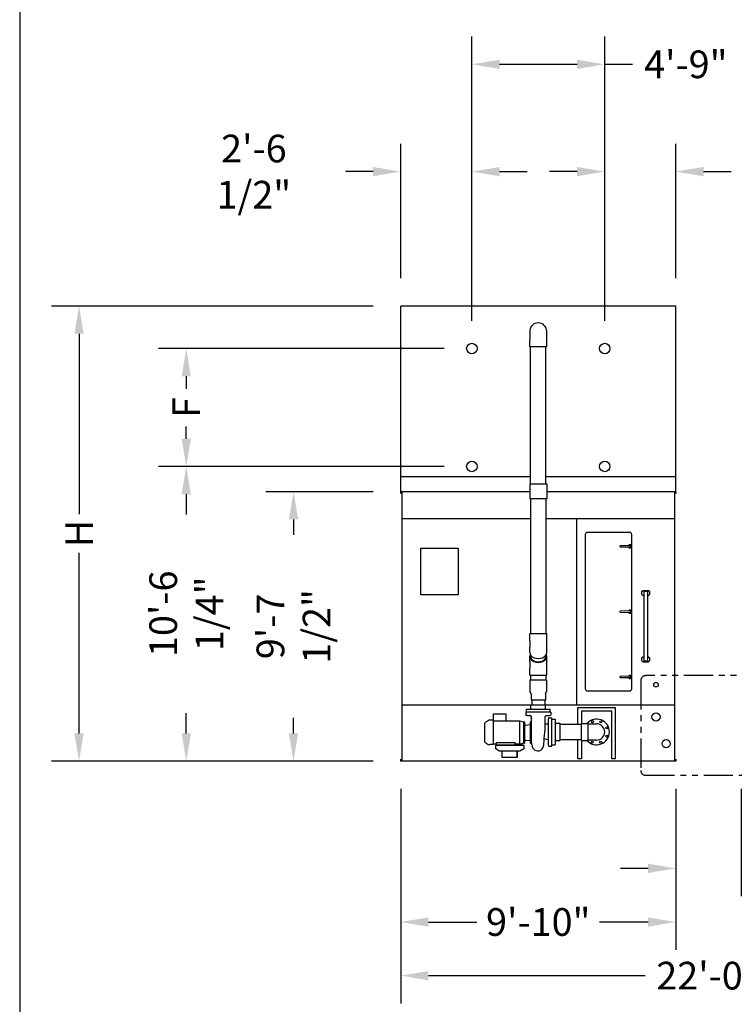
# Model space of a CAD drawing. Units: inches. Extents: x 3872 to 5539, y 83 to 1333.
# Drawn here: x 3872 to 4178, y 607 to 1029 of the extents above; entities that cross this region are included whole.
import ezdxf

# ---------------------------------------------------------------- set-up
doc = ezdxf.new("R2010")
doc.units = ezdxf.units.IN
doc.header["$MEASUREMENT"] = 0
doc.linetypes.add('PHANTOM2', pattern=[1.25, 0.625, -0.125, 0.125, -0.125, 0.125, -0.125])
for name, color, linetype in [('BASE-UNIT', 6, 'Continuous'), ('COIL-14R0D', 7, 'Continuous'), ('STD-DETAIL-BASIN-CONN', 6, 'Continuous'), ('STD-DRAIN', 7, 'Continuous'), ('STD-MKUP', 7, 'Continuous'), ('STD-OVERFLOW-EC', 7, 'Continuous'), ('STD-PAN-DOOR', 7, 'Continuous'), ('STD-PUMP-PIPING-14R0D', 7, 'Continuous'), ('STD-TBOX-EC', 7, 'Continuous')]:
    doc.layers.add(name, color=color, linetype=linetype)
doc.styles.add('SUBMITTAL', font='simplex.shx', dxfattribs={"width": 0.75})
doc.dimstyles.new('SUBMITTAL', dxfattribs={"dimtxt": 0.09375, "dimasz": 0.09375, "dimexe": 0.03125, "dimexo": 0.0625, "dimgap": 0.0625, "dimtad": 0, "dimdec": 4, "dimzin": 4, "dimdsep": 46, "dimlunit": 4, "dimtxsty": 'SUBMITTAL', "dimcen": 0.09375, "dimclre": 6, "dimadec": 0, "dimazin": 0, "dimtfac": 1, "dimtdec": 0, "dimtofl": 0, "dimtmove": 0, "dimatfit": 3, "dimfxl": 1, "dimfrac": 2, "dimtolj": 1, "dimtzin": 4, "dimarcsym": 0})

# ---------------------------------------------------------------- blocks, each defined once
blk = doc.blocks.new('BORDER')
blk.add_line((0, 1), (0, 0))
blk = doc.blocks.new('*D17')
at = {"layer": 'BASE-UNIT', "color": 6, "lineweight": -2, "transparency": 16777216}
for p, q in [((4035.33, 698.94), (4035.33, 629.94)), ((4153.33, 698.94), (4153.33, 629.94))]:
    blk.add_line(p, q, dxfattribs=at)
at = {"layer": 'BASE-UNIT', "color": 0, "lineweight": -2, "transparency": 16777216}
for p, q in [((4047.21, 641.82), (4068.02, 641.82)), ((4141.45, 641.82), (4120.63, 641.82))]:
    blk.add_line(p, q, dxfattribs=at)
at = {"layer": 'BASE-UNIT', "color": 0, "transparency": 16777216}
for points in [[(4047.21, 643.8), (4047.21, 639.84), (4035.33, 641.82)], [(4141.45, 643.8), (4141.45, 639.84), (4153.33, 641.82)]]:
    blk.add_solid(points, dxfattribs=at)
at = {"layer": 'BASE-UNIT', "color": 0, "transparency": 16777216, "insert": (4094.33, 641.82), "char_height": 11.879, "attachment_point": 5, "style": 'SUBMITTAL'}
blk.add_mtext('\\A1;9\'-10"', dxfattribs=at)
blk = doc.blocks.new('*D18')
at = {"layer": 'BASE-UNIT', "color": 6, "lineweight": -2, "transparency": 16777216}
for p, q in [((4023.45, 826.32), (3977.45, 826.32)), ((4023.45, 710.82), (3977.45, 710.82))]:
    blk.add_line(p, q, dxfattribs=at)
at = {"layer": 'BASE-UNIT', "color": 0, "lineweight": -2, "transparency": 16777216}
for p, q in [((3989.33, 814.44), (3989.33, 807.81)), ((3989.33, 722.7), (3989.33, 729.33))]:
    blk.add_line(p, q, dxfattribs=at)
at = {"layer": 'BASE-UNIT', "color": 0, "transparency": 16777216}
for points in [[(3987.35, 814.44), (3991.31, 814.44), (3989.33, 826.32)], [(3987.35, 722.7), (3991.31, 722.7), (3989.33, 710.82)]]:
    blk.add_solid(points, dxfattribs=at)
at = {"layer": 'BASE-UNIT', "color": 0, "transparency": 16777216, "insert": (3989.33, 768.57), "char_height": 11.879, "attachment_point": 5, "rotation": 90, "style": 'SUBMITTAL'}
blk.add_mtext('\\A1;9\'-7 1/2"', dxfattribs=at)
blk = doc.blocks.new('*D22')
at = {"layer": 'COIL-14R0D', "color": 6, "lineweight": -2, "transparency": 16777216}
for p, q in [((4053.95, 887.69), (3931.45, 887.69)), ((4053.95, 837.13), (3931.45, 837.13))]:
    blk.add_line(p, q, dxfattribs=at)
at = {"layer": 'COIL-14R0D', "color": 0, "lineweight": -2, "transparency": 16777216}
for p, q in [((3943.33, 875.82), (3943.33, 870.47)), ((3943.33, 849.01), (3943.33, 854.35))]:
    blk.add_line(p, q, dxfattribs=at)
at = {"layer": 'COIL-14R0D', "color": 0, "transparency": 16777216}
for points in [[(3941.35, 875.82), (3945.31, 875.82), (3943.33, 887.69)], [(3941.35, 849.01), (3945.31, 849.01), (3943.33, 837.13)]]:
    blk.add_solid(points, dxfattribs=at)
at = {"layer": 'COIL-14R0D', "color": 0, "transparency": 16777216, "insert": (3943.33, 862.41), "char_height": 11.879, "attachment_point": 5, "rotation": 90, "style": 'SUBMITTAL'}
blk.add_mtext('\\A1;F', dxfattribs=at)
blk = doc.blocks.new('*D23')
at = {"layer": 'COIL-14R0D', "color": 6, "lineweight": -2, "transparency": 16777216}
for p, q in [((4053.95, 837.13), (3931.45, 837.13)), ((4023.45, 710.82), (3931.45, 710.82))]:
    blk.add_line(p, q, dxfattribs=at)
at = {"layer": 'COIL-14R0D', "color": 0, "lineweight": -2, "transparency": 16777216}
for p, q in [((3943.33, 825.25), (3943.33, 816.61)), ((3943.33, 722.7), (3943.33, 731.34))]:
    blk.add_line(p, q, dxfattribs=at)
at = {"layer": 'COIL-14R0D', "color": 0, "transparency": 16777216}
for points in [[(3941.35, 825.25), (3945.31, 825.25), (3943.33, 837.13)], [(3941.35, 722.7), (3945.31, 722.7), (3943.33, 710.82)]]:
    blk.add_solid(points, dxfattribs=at)
at = {"layer": 'COIL-14R0D', "color": 0, "transparency": 16777216, "insert": (3943.33, 773.98), "char_height": 11.879, "attachment_point": 5, "rotation": 90, "style": 'SUBMITTAL'}
blk.add_mtext('\\A1;10\'-6 1/4"', dxfattribs=at)
blk = doc.blocks.new('*D24')
at = {"layer": 'COIL-14R0D', "color": 6, "lineweight": -2, "transparency": 16777216}
for p, q in [((4023.45, 905.94), (3885.45, 905.94)), ((4023.45, 710.82), (3885.45, 710.82))]:
    blk.add_line(p, q, dxfattribs=at)
at = {"layer": 'COIL-14R0D', "color": 0, "lineweight": -2, "transparency": 16777216}
for p, q in [((3897.33, 894.07), (3897.33, 816.65)), ((3897.33, 722.7), (3897.33, 800.11))]:
    blk.add_line(p, q, dxfattribs=at)
at = {"layer": 'COIL-14R0D', "color": 0, "transparency": 16777216}
for points in [[(3895.35, 894.07), (3899.31, 894.07), (3897.33, 905.94)], [(3895.35, 722.7), (3899.31, 722.7), (3897.33, 710.82)]]:
    blk.add_solid(points, dxfattribs=at)
at = {"layer": 'COIL-14R0D', "color": 0, "transparency": 16777216, "insert": (3897.33, 808.38), "char_height": 11.879, "attachment_point": 5, "rotation": 90, "style": 'SUBMITTAL'}
blk.add_mtext('\\A1;H', dxfattribs=at)
blk = doc.blocks.new('*D19')
at = {"layer": 'COIL-14R0D', "color": 6, "lineweight": -2, "transparency": 16777216}
for p, q in [((4065.83, 899.57), (4065.83, 1021.45)), ((4122.83, 899.57), (4122.83, 1021.45))]:
    blk.add_line(p, q, dxfattribs=at)
at = {"layer": 'COIL-14R0D', "color": 0, "lineweight": -2, "transparency": 16777216}
for p, q in [((4077.71, 1009.57), (4110.95, 1009.57)), ((4122.83, 1009.57), (4134.71, 1009.57))]:
    blk.add_line(p, q, dxfattribs=at)
at = {"layer": 'COIL-14R0D', "color": 0, "transparency": 16777216}
for points in [[(4077.71, 1011.55), (4077.71, 1007.59), (4065.83, 1009.57)], [(4110.95, 1011.55), (4110.95, 1007.59), (4122.83, 1009.57)]]:
    blk.add_solid(points, dxfattribs=at)
at = {"layer": 'COIL-14R0D', "color": 0, "transparency": 16777216, "insert": (4157.62, 1009.57), "char_height": 11.879, "attachment_point": 5, "style": 'SUBMITTAL'}
blk.add_mtext('\\A1;4\'-9"', dxfattribs=at)
blk = doc.blocks.new('*D20')
at = {"layer": 'COIL-14R0D', "color": 6, "lineweight": -2, "transparency": 16777216}
for p, q in [((4035.33, 917.82), (4035.33, 975.45)), ((4065.83, 899.57), (4065.83, 975.45))]:
    blk.add_line(p, q, dxfattribs=at)
at = {"layer": 'COIL-14R0D', "color": 0, "lineweight": -2, "transparency": 16777216}
for p, q in [((4023.45, 963.57), (4011.57, 963.57)), ((4077.71, 963.57), (4089.59, 963.57))]:
    blk.add_line(p, q, dxfattribs=at)
at = {"layer": 'COIL-14R0D', "color": 0, "transparency": 16777216}
for points in [[(4023.45, 965.55), (4023.45, 961.59), (4035.33, 963.57)], [(4077.71, 965.55), (4077.71, 961.59), (4065.83, 963.57)]]:
    blk.add_solid(points, dxfattribs=at)
at = {"layer": 'COIL-14R0D', "color": 0, "transparency": 16777216, "insert": (3972.33, 963.57), "char_height": 11.879, "attachment_point": 5, "style": 'SUBMITTAL'}
blk.add_mtext('\\A1;2\'-6 1/2"', dxfattribs=at)
blk = doc.blocks.new('*D21')
at = {"layer": 'COIL-14R0D', "color": 6, "lineweight": -2, "transparency": 16777216}
for p, q in [((4122.83, 899.57), (4122.83, 975.45)), ((4153.33, 917.82), (4153.33, 975.45))]:
    blk.add_line(p, q, dxfattribs=at)
at = {"layer": 'COIL-14R0D', "color": 0, "lineweight": -2, "transparency": 16777216}
for p, q in [((4110.95, 963.57), (4099.07, 963.57)), ((4165.21, 963.57), (4177.09, 963.57))]:
    blk.add_line(p, q, dxfattribs=at)
at = {"layer": 'COIL-14R0D', "color": 0, "transparency": 16777216}
for points in [[(4110.95, 965.55), (4110.95, 961.59), (4122.83, 963.57)], [(4165.21, 965.55), (4165.21, 961.59), (4153.33, 963.57)]]:
    blk.add_solid(points, dxfattribs=at)
at = {"layer": 'COIL-14R0D', "color": 0, "transparency": 16777216, "insert": (4216.33, 963.57), "char_height": 11.879, "attachment_point": 5, "style": 'SUBMITTAL'}
blk.add_mtext('\\A1;2\'-6 1/2"', dxfattribs=at)
blk = doc.blocks.new('*D27')
at = {"layer": 'BASE-UNIT', "color": 6, "lineweight": -2, "transparency": 16777216}
for p, q in [((4153.33, 698.94), (4153.33, 652.94)), ((4181.33, 698.94), (4181.33, 652.94))]:
    blk.add_line(p, q, dxfattribs=at)
at = {"layer": 'BASE-UNIT', "color": 0, "lineweight": -2, "transparency": 16777216}
for p, q in [((4141.45, 664.82), (4129.57, 664.82)), ((4193.21, 664.82), (4205.09, 664.82))]:
    blk.add_line(p, q, dxfattribs=at)
at = {"layer": 'BASE-UNIT', "color": 0, "transparency": 16777216}
for points in [[(4141.45, 666.8), (4141.45, 662.84), (4153.33, 664.82)], [(4193.21, 666.8), (4193.21, 662.84), (4181.33, 664.82)]]:
    blk.add_solid(points, dxfattribs=at)
at = {"layer": 'BASE-UNIT', "color": 0, "transparency": 16777216, "insert": (4227.99, 664.82), "char_height": 11.879, "attachment_point": 5, "style": 'SUBMITTAL'}
blk.add_mtext('\\A1;2\'-4"', dxfattribs=at)
blk = doc.blocks.new('*D28')
at = {"layer": 'BASE-UNIT', "color": 6, "lineweight": -2, "transparency": 16777216}
for p, q in [((4035.33, 698.94), (4035.33, 606.94)), ((4299.33, 698.94), (4299.33, 606.94))]:
    blk.add_line(p, q, dxfattribs=at)
at = {"layer": 'BASE-UNIT', "color": 0, "lineweight": -2, "transparency": 16777216}
for p, q in [((4047.21, 618.82), (4140.18, 618.82)), ((4287.45, 618.82), (4194.48, 618.82))]:
    blk.add_line(p, q, dxfattribs=at)
at = {"layer": 'BASE-UNIT', "color": 0, "transparency": 16777216}
for points in [[(4047.21, 620.8), (4047.21, 616.84), (4035.33, 618.82)], [(4287.45, 620.8), (4287.45, 616.84), (4299.33, 618.82)]]:
    blk.add_solid(points, dxfattribs=at)
at = {"layer": 'BASE-UNIT', "color": 0, "transparency": 16777216, "insert": (4167.33, 618.82), "char_height": 11.879, "attachment_point": 5, "style": 'SUBMITTAL'}
blk.add_mtext('\\A1;22\'-0"', dxfattribs=at)

msp = doc.modelspace()

# ---------------------------------------------------------------- linework, layer by layer
at = {"layer": 'BASE-UNIT'}
for p, q in [((4035.3271, 825.5696), (4035.3271, 826.3196)), ((4153.3271, 826.3196), (4035.3271, 826.3196)), ((4035.9521, 710.8196), (4035.9521, 826.3196)), ((4152.7021, 826.3196), (4152.7021, 710.8196)), ((4153.3271, 826.3196), (4153.3271, 825.5696)), ((4152.7021, 814.7571), (4035.9521, 814.7571)), ((4110.6709, 814.7571), (4110.6709, 734.8196)), ((4152.7021, 734.8196), (4035.9521, 734.8196)), ((4035.3271, 710.8196), (4035.3271, 711.5696)), ((4153.3271, 710.8196), (4035.3271, 710.8196)), ((4153.3271, 711.5696), (4153.3271, 710.8196))]:
    msp.add_line(p, q, dxfattribs=at)
at = {"layer": 'COIL-14R0D'}
for p, q in [((4153.3271, 905.9446), (4035.3271, 905.9446)), ((4035.3271, 826.3196), (4035.3271, 905.9446)), ((4153.3271, 826.3196), (4153.3271, 905.9446)), ((4153.3271, 832.7571), (4035.3271, 832.7571))]:
    msp.add_line(p, q, dxfattribs=at)
for centre in [(4065.8271, 887.6946), (4122.8271, 887.6946), (4065.8271, 837.1321), (4122.8271, 837.1321)]:
    msp.add_circle(centre, 2.25, dxfattribs=at)
at = {"layer": 'STD-DETAIL-BASIN-CONN', "linetype": 'PHANTOM2', "ltscale": 20}
msp.add_lwpolyline([(4194.3323, 747.4471), (4140.322, 747.4471, 0.41421356), (4138.322, 745.4471), (4138.322, 706.7457, 0.41421356), (4140.322, 704.7457), (4194.3323, 704.7457, 0.41421356), (4196.3323, 706.7457), (4196.3323, 745.4471, 0.41421356)], format="xyb", close=True, dxfattribs=at)
at = {"layer": 'STD-DRAIN'}
msp.add_circle((4149.2021, 718.2571), 1.75, dxfattribs=at)
at = {"layer": 'STD-MKUP'}
msp.add_circle((4144.8271, 743.5696), 1, dxfattribs=at)
at = {"layer": 'STD-OVERFLOW-EC'}
msp.add_circle((4144.8271, 729.6946), 1.75, dxfattribs=at)
at = {"layer": 'STD-PAN-DOOR'}
for p, q in [((4114.4521, 807.8821), (4114.4521, 741.8821)), ((4133.4521, 808.8821), (4115.4521, 808.8821)), ((4134.4521, 741.8821), (4134.4521, 807.8821)), ((4129.5148, 802.6449), (4129.5145, 803.1147)), ((4129.5923, 803.1947), (4133.55, 803.3188)), ((4133.5774, 802.4446), (4129.5927, 802.5649)), ((4139.1396, 783.8821), (4138.6396, 783.3821)), ((4138.6396, 783.3821), (4138.6396, 782.3821)), ((4138.6396, 782.3821), (4139.1396, 781.8821)), ((4141.6396, 783.8821), (4139.1396, 783.8821)), ((4139.1396, 781.8821), (4139.6396, 781.8821)), ((4139.7646, 783.6321), (4139.6396, 783.6321)), ((4139.6396, 783.6321), (4139.6396, 753.6321)), ((4139.7646, 783.6321), (4141.0146, 783.6321)), ((4141.1396, 783.6321), (4141.0146, 783.6321)), ((4141.1396, 783.6321), (4141.1396, 753.6321)), ((4141.1396, 781.8821), (4141.6396, 781.8821)), ((4142.1396, 783.3821), (4141.6396, 783.8821)), ((4141.6396, 781.8821), (4142.1396, 782.3821)), ((4142.1396, 782.3821), (4142.1396, 783.3821)), ((4129.5148, 774.6449), (4129.5145, 775.1147)), ((4129.5923, 775.1947), (4133.55, 775.3188)), ((4133.5774, 774.4446), (4129.5927, 774.5649)), ((4139.1396, 755.3821), (4138.6396, 754.8821)), ((4138.6396, 754.8821), (4138.6396, 753.8821)), ((4138.6396, 753.8821), (4139.1396, 753.3821)), ((4139.6396, 755.3821), (4139.1396, 755.3821)), ((4139.1396, 753.3821), (4141.6396, 753.3821)), ((4139.6396, 753.6321), (4139.7646, 753.6321)), ((4141.0146, 753.6321), (4139.7646, 753.6321)), ((4141.0146, 753.6321), (4141.1396, 753.6321)), ((4141.6396, 755.3821), (4141.1396, 755.3821)), ((4142.1396, 754.8821), (4141.6396, 755.3821)), ((4141.6396, 753.3821), (4142.1396, 753.8821)), ((4142.1396, 753.8821), (4142.1396, 754.8821)), ((4129.5923, 747.1947), (4133.55, 747.3188)), ((4129.5148, 746.6449), (4129.5145, 747.1147)), ((4133.5774, 746.4446), (4129.5927, 746.5649)), ((4115.4521, 740.8821), (4133.4521, 740.8821))]:
    msp.add_line(p, q, dxfattribs=at)
for centre, radius, start, end in [((4115.4521, 807.8821), 1, 90, 180), ((4133.4521, 807.8821), 1, 0, 90), ((4129.5945, 803.1148), 0.08, 91.795344, 180.032953), ((4129.5948, 802.6449), 0.08, 180.032953, 268.270562), ((4133.5771, 802.8821), 0.6875, 217.769401, 142.296501), ((4133.5771, 802.8821), 0.4375, 270.032953, 93.557735), ((4133.5771, 802.8821), 0.4375, 266.508171, 270.032953), ((4129.5945, 775.1148), 0.08, 91.795344, 180.032953), ((4129.5948, 774.6449), 0.08, 180.032953, 268.270562), ((4133.5771, 774.8821), 0.6875, 217.769401, 142.296501), ((4133.5771, 774.8821), 0.4375, 270.032953, 93.557735), ((4133.5771, 774.8821), 0.4375, 266.508171, 270.032953), ((4133.5771, 746.8821), 0.6875, 217.769401, 142.296501), ((4133.5771, 746.8821), 0.4375, 270.032953, 93.557735), ((4129.5945, 747.1148), 0.08, 91.795344, 180.032953), ((4129.5948, 746.6449), 0.08, 180.032953, 268.270562), ((4133.5771, 746.8821), 0.4375, 266.508171, 270.032953), ((4115.4521, 741.8821), 1, 180, 270), ((4133.4521, 741.8821), 1, 270, 0)]:
    msp.add_arc(centre, radius, start, end, dxfattribs=at)
at = {"layer": 'STD-PAN-DOOR', "extrusion": (0, 0, -1)}
for centre, major_axis, start_param, end_param in [((4129.5927, 802.5649), (-0.01, 0.0003), 1.32196788, 1.3557336), ((4129.5923, 803.1947), (-0.01, -0.00031), 1.74191083, 1.77492929), ((4129.5927, 774.5649), (-0.01, 0.0003), 1.32196788, 1.3557336), ((4129.5923, 775.1947), (-0.01, -0.00031), 1.74191083, 1.77492929), ((4129.5927, 746.5649), (-0.01, 0.0003), 1.32196788, 1.3557336), ((4129.5923, 747.1947), (-0.01, -0.00031), 1.74191083, 1.77492929)]:
    msp.add_ellipse(centre, major_axis=major_axis, ratio=0.00001, start_param=start_param, end_param=end_param, dxfattribs=at)
at = {"layer": 'STD-PUMP-PIPING-14R0D'}
for p, q in [((4090.7021, 895.0884), (4090.7021, 891.5884)), ((4097.9521, 891.5884), (4097.9521, 895.0884)), ((4090.6865, 762.4466), (4090.6865, 765.4779)), ((4097.9678, 762.4466), (4097.9678, 765.4779)), ((4090.6865, 762.4466), (4090.6865, 759.5125)), ((4097.9678, 759.5125), (4097.9678, 762.4466)), ((4090.6865, 757.3691), (4090.6865, 759.5125)), ((4090.6865, 753.5905), (4090.6865, 755.7339)), ((4091.0146, 756.3011), (4091.0146, 755.7339)), ((4097.6396, 756.3011), (4097.6396, 755.7339)), ((4097.9678, 757.3691), (4097.9678, 759.5125)), ((4097.9678, 753.5905), (4097.9678, 755.7339)), ((4090.6865, 753.5905), (4090.6865, 750.6564)), ((4097.9678, 750.6564), (4097.9678, 753.5905)), ((4090.6865, 747.6252), (4090.6865, 750.6564)), ((4090.6865, 747.6252), (4097.9678, 747.6252)), ((4091.0146, 747.6252), (4091.0146, 745.4466)), ((4097.6396, 747.6252), (4097.6396, 745.5923)), ((4097.9678, 747.6252), (4097.9678, 750.6564)), ((4097.8896, 745.4466), (4090.7646, 745.4466)), ((4090.7646, 745.4466), (4090.7646, 740.6168)), ((4097.8896, 745.4466), (4097.8896, 740.6168)), ((4091.2959, 739.6966), (4090.7646, 740.6168)), ((4091.2959, 739.6966), (4091.2959, 736.9466)), ((4097.3584, 739.6966), (4097.8896, 740.6168)), ((4097.3584, 739.6966), (4097.3584, 736.9466)), ((4091.2021, 734.9466), (4097.4521, 734.9466)), ((4091.2021, 733.0716), (4091.2021, 734.9466)), ((4097.3584, 736.9466), (4091.2959, 736.9466)), ((4091.5459, 736.9466), (4091.5459, 734.9466)), ((4097.1084, 736.9466), (4097.1084, 734.9466)), ((4097.4521, 733.0716), (4097.4521, 734.9466)), ((4080.5373, 731.0027), (4075.0019, 731.0027)), ((4075.0019, 731.0027), (4075.0019, 727.925)), ((4080.5373, 727.925), (4080.5373, 731.0027)), ((4099.7021, 731.8216), (4088.9521, 731.8216)), ((4088.9521, 731.8216), (4088.9521, 730.6509)), ((4089.6396, 730.3932), (4089.1978, 730.401)), ((4089.2646, 733.0716), (4099.3896, 733.0716)), ((4089.2646, 731.9466), (4089.2646, 733.0716)), ((4089.2646, 731.9466), (4099.3896, 731.9466)), ((4089.3271, 731.9466), (4089.3271, 731.8216)), ((4090.8279, 730.3725), (4090.5146, 730.378)), ((4097.8827, 730.3735), (4098.1396, 730.378)), ((4099.0146, 730.3932), (4099.4565, 730.401)), ((4099.3271, 731.9466), (4099.3271, 731.8216)), ((4099.3896, 731.9466), (4099.3896, 733.0716)), ((4099.7021, 731.8216), (4099.7021, 730.6509)), ((4071.3405, 719.0108), (4071.3405, 727.0484)), ((4071.4555, 727.1665), (4071.4954, 727.1675)), ((4073.5743, 728.4745), (4075.0019, 728.4745)), ((4075.0019, 727.925), (4075.0019, 717.9115)), ((4086.4428, 727.925), (4075.0019, 727.925)), ((4086.4428, 718.1342), (4086.4428, 727.925)), ((4088.1254, 727.5296), (4086.4428, 727.925)), ((4088.1254, 718.5296), (4088.1254, 727.5296)), ((4088.4379, 727.5296), (4088.1254, 727.5296)), ((4088.5629, 718.6546), (4088.5629, 727.4046)), ((4088.8394, 726.2666), (4090.8717, 726.4834)), ((4090.9834, 718.5296), (4090.9834, 727.5296)), ((4091.4255, 727.6546), (4091.1084, 727.6546)), ((4091.2334, 730.1241), (4091.2334, 729.6946)), ((4091.2334, 729.2124), (4091.2334, 729.6946)), ((4091.4834, 724.9435), (4091.3978, 728.9552)), ((4098.3779, 726.6508), (4097.2812, 726.6602)), ((4098.6628, 717.5028), (4098.6628, 729.1364)), ((4098.9084, 729.3864), (4100.1396, 729.4079)), ((4100.1396, 717.2313), (4100.1396, 729.4079)), ((4100.2646, 728.8196), (4100.1396, 728.8196)), ((4100.2646, 728.8196), (4101.5459, 728.8196)), ((4101.5459, 728.8196), (4101.5459, 717.8196)), ((4101.5459, 727.0384), (4103.6396, 727.0384)), ((4103.6396, 727.0384), (4103.6396, 719.6009)), ((4103.6396, 726.6321), (4112.7646, 726.6321)), ((4112.7646, 726.9602), (4112.7646, 719.679)), ((4112.7646, 726.9602), (4115.7959, 726.9602)), ((4115.7959, 719.679), (4115.7959, 726.9602)), ((4115.7959, 726.8196), (4119.3271, 726.8196)), ((4091.4834, 718.4046), (4091.4834, 724.9435)), ((4071.4555, 718.8927), (4071.4954, 718.8917)), ((4072.7405, 717.9707), (4073.5066, 717.9507)), ((4073.5743, 717.9489), (4073.5066, 717.9507)), ((4076.3365, 718.1342), (4075.0019, 718.1342)), ((4076.3365, 717.6321), (4076.3365, 718.7179)), ((4076.3365, 718.7179), (4084.2893, 718.7179)), ((4084.2893, 718.7179), (4084.2893, 717.6321)), ((4086.4428, 718.1342), (4084.2893, 718.1342)), ((4086.4428, 718.1342), (4086.5019, 718.128)), ((4088.1254, 718.5296), (4086.5019, 718.128)), ((4088.4379, 718.5296), (4088.1254, 718.5296)), ((4088.8394, 719.7926), (4090.8717, 719.5758)), ((4091.4834, 718.4046), (4091.1084, 718.4046)), ((4097.3092, 720.346), (4098.433, 720.1073)), ((4100.2646, 717.8196), (4100.1396, 717.8196)), ((4100.2646, 717.8196), (4101.5459, 717.8196)), ((4101.5459, 719.6009), (4103.6396, 719.6009)), ((4103.6396, 720.0071), (4112.7646, 720.0071)), ((4112.7646, 719.679), (4115.7959, 719.679)), ((4119.3271, 719.8196), (4115.7959, 719.8196)), ((4087.8181, 717.6321), (4076.3361, 717.6321)), ((4078.8584, 712.3731), (4078.8584, 715.0071)), ((4085.2959, 712.6321), (4085.2959, 715.0071)), ((4085.2959, 715.0071), (4085.2959, 712.3731)), ((4098.9084, 717.2528), (4100.1396, 717.2313)), ((4085.2959, 712.3731), (4078.8584, 712.3731))]:
    msp.add_line(p, q, dxfattribs=at)
for points in [[(4111.3271, 726.6321), (4111.3271, 733.8196), (4127.3271, 733.8196)], [(4127.3271, 733.8196), (4127.3271, 711.8196), (4125.8271, 711.8196), (4125.8271, 732.1946), (4112.8271, 732.1946), (4112.8271, 726.9602)], [(4112.8271, 719.679), (4112.8271, 711.8196), (4111.3271, 711.8196), (4111.3271, 720.0071)], [(4088.0771, 717.6321), (4088.0771, 716.1321), (4086.4436, 715.0071), (4077.7107, 715.0071), (4076.0771, 716.1321), (4076.0771, 717.6321), (4088.0771, 717.6321)]]:
    msp.add_lwpolyline(points, dxfattribs=at)
for centre in [(4117.5589, 727.7282), (4121.1942, 727.6873), (4123.7358, 725.0878), (4117.4601, 718.9519), (4121.0954, 718.911), (4123.6948, 721.4526)]:
    msp.add_circle(centre, 0.4375, dxfattribs=at)
for centre, radius, start, end in [((4094.3271, 895.0884), 3.625, 0, 180), ((4089.2021, 730.6509), 0.25, 180, 269.000025), ((4099.4521, 730.6509), 0.25, 270.999975, 0), ((4071.4586, 727.0484), 0.1181, 91.5, 180), ((4071.4923, 727.2856), 0.1181, 271.5, 314.475929), ((4075.6712, 723.0296), 5.8465, 111.730572, 134.475929), ((4073.5794, 728.2777), 0.1969, 91.5, 111.730572), ((4088.4379, 727.4046), 0.125, 0, 90), ((4088.8129, 726.5152), 0.25, 180, 276.089686), ((4090.8584, 726.6077), 0.125, 276.089686, 0), ((4091.1084, 727.5296), 0.125, 90, 180), ((4091.3334, 729.2124), 0.1, 180, 243.285245), ((4098.3728, 726.9407), 0.29, 271.00644, 0.001563), ((4098.9128, 729.1364), 0.25, 91, 180.000012), ((4119.3271, 723.3196), 5.5, 221.447371, 138.552629), ((4119.3271, 723.3196), 3.5, 270, 90), ((4071.4586, 719.0108), 0.1181, 180, 268.5), ((4071.4923, 718.7736), 0.1181, 45.524071, 88.5), ((4075.6712, 723.0296), 5.8465, 225.524071, 239.916115), ((4088.4379, 718.6546), 0.125, 270, 0), ((4088.8129, 719.544), 0.25, 83.910314, 180), ((4090.8584, 719.4515), 0.125, 0, 83.910314), ((4091.1084, 718.5296), 0.125, 180, 270), ((4094.1303, 717.7187), 2.5359, 176.990707, 359.983782), ((4096.4834, 720.2571), 0.5, 313.79732, 345.723352), ((4097.249, 720.0623), 0.29, 78.009165, 165.723352), ((4098.3728, 719.8236), 0.29, 0, 78.009165), ((4098.9128, 717.5028), 0.25, 179.999988, 269)]:
    msp.add_arc(centre, radius, start, end, dxfattribs=at)
for centre, major_axis, start_param, end_param in [((4094.3271, 755.7339), (3.6406, 0), 2.81839891, 6.60637905), ((4094.3271, 757.3691), (3.6406, 0), 3.14159265, 6.28318531), ((4094.3271, 755.7339), (3.3125, 0), 3.14159265, 6.28318531)]:
    msp.add_ellipse(centre, major_axis=major_axis, ratio=0.70710678, start_param=start_param, end_param=end_param, dxfattribs=at)
for points, knots in [([(4089.6396, 730.3932), (4089.6396, 730.3932), (4089.6522, 730.3931), (4089.7026, 730.3922), (4089.7405, 730.3916), (4089.8278, 730.3902), (4089.8825, 730.3893), (4090.0005, 730.3873), (4090.0638, 730.3862), (4090.1731, 730.3843), (4090.2266, 730.3834), (4090.324, 730.3816), (4090.3678, 730.3808), (4090.4363, 730.3795), (4090.4659, 730.3789), (4090.5051, 730.3782), (4090.5146, 730.378), (4090.5146, 730.378)], [1.7900993, 1.7900993, 1.7900993, 1.7900993, 2.23760444, 2.23760444, 2.68510958, 2.68510958, 3.13265409, 3.13265409, 3.5801986, 3.5801986, 3.97022125, 3.97022125, 4.3602439, 4.3602439, 4.75019739, 4.75019739, 5.14015089, 5.14015089, 5.14015089, 5.14015089]), ([(4090.8279, 730.3725), (4090.8288, 730.3725), (4090.8301, 730.3725), (4090.8332, 730.3724), (4090.8346, 730.3723), (4090.8385, 730.3722), (4090.841, 730.3721), (4090.8464, 730.3719), (4090.8492, 730.3717), (4090.8568, 730.3712), (4090.8616, 730.3709), (4090.8769, 730.3695), (4090.8875, 730.3682), (4090.9267, 730.3624), (4090.9552, 730.3557), (4091.0348, 730.3303), (4091.0847, 730.3054), (4091.1398, 730.2666), (4091.15, 730.2588), (4091.16, 730.2507)], [0, 0, 0, 0, 0.02982945, 0.02982945, 0.049258223, 0.049258223, 0.072384686, 0.072384686, 0.0952575, 0.0952575, 0.132593031, 0.132593031, 0.213674166, 0.213674166, 0.435124935, 0.435124935, 0.850537009, 0.850537009, 0.948459724, 0.948459724, 0.948459724, 0.948459724]), ([(4097.3526, 729.8432), (4097.3536, 729.9016), (4097.3644, 729.9605), (4097.4034, 730.0694), (4097.4317, 730.1209), (4097.5023, 730.2113), (4097.5455, 730.2513), (4097.641, 730.3148), (4097.6945, 730.3392), (4097.7714, 730.3603), (4097.7935, 730.3649), (4097.8273, 730.3698), (4097.8392, 730.3711), (4097.8539, 730.3722), (4097.8573, 730.3724), (4097.8633, 730.3728), (4097.8661, 730.3729), (4097.8714, 730.3732), (4097.8739, 730.3733), (4097.8774, 730.3734), (4097.8787, 730.3734), (4097.881, 730.3735), (4097.882, 730.3735), (4097.8827, 730.3735)], [0, 0, 0, 0, 0.44473, 0.44473, 0.88149538, 0.88149538, 1.3185466, 1.3185466, 1.75557598, 1.75557598, 1.92668572, 1.92668572, 2.01690897, 2.01690897, 2.04382077, 2.04382077, 2.06808159, 2.06808159, 2.09784377, 2.09784377, 2.12447211, 2.12447211, 2.15967047, 2.15967047, 2.15967047, 2.15967047]), ([(4098.1396, 730.378), (4098.1396, 730.378), (4098.1492, 730.3782), (4098.1883, 730.3789), (4098.218, 730.3795), (4098.2865, 730.3808), (4098.3303, 730.3816), (4098.4277, 730.3834), (4098.4812, 730.3843), (4098.5321, 730.3852), (4098.5905, 730.3862), (4098.6538, 730.3873), (4098.7718, 730.3893), (4098.8265, 730.3902), (4098.9138, 730.3916), (4098.9517, 730.3922), (4099.0021, 730.3931), (4099.0146, 730.3932), (4099.0146, 730.3932)], [-1.55995229, -1.55995229, -1.55995229, -1.55995229, -1.16999879, -1.16999879, -0.78004529, -0.78004529, -0.39002265, -0.39002265, 0, 0, 0, 0.44754451, 0.44754451, 0.89508902, 0.89508902, 1.34259416, 1.34259416, 1.7900993, 1.7900993, 1.7900993, 1.7900993]), ([(4091.16, 730.2507), (4091.1767, 730.237), (4091.1914, 730.2204), (4091.2141, 730.1841), (4091.2226, 730.164), (4091.2302, 730.1332), (4091.2319, 730.1226), (4091.2329, 730.1104), (4091.233, 730.1082), (4091.2332, 730.1056), (4091.2332, 730.1048), (4091.2333, 730.1034), (4091.2333, 730.1027), (4091.2333, 730.1016), (4091.2333, 730.1011), (4091.2334, 730.1001), (4091.2334, 730.0997), (4091.2334, 730.0985), (4091.2334, 730.0982), (4091.2334, 730.0972), (4091.2334, 730.0968), (4091.2334, 730.0967)], [0, 0, 0, 0, 0.164697798, 0.164697798, 0.326459212, 0.326459212, 0.406212189, 0.406212189, 0.423096136, 0.423096136, 0.430698015, 0.430698015, 0.440291867, 0.440291867, 0.451469413, 0.451469413, 0.471391707, 0.471391707, 0.520493207, 0.520493207, 0.620971825, 0.620971825, 0.620971825, 0.620971825]), ([(4091.2884, 729.1231), (4091.3078, 729.1134), (4091.3257, 729.1003), (4091.3557, 729.0699), (4091.3682, 729.0522), (4091.3819, 729.0246), (4091.3857, 729.0154), (4091.3912, 728.998), (4091.3933, 728.9898), (4091.3956, 728.9771), (4091.3963, 728.9723), (4091.3973, 728.9632), (4091.3976, 728.9589), (4091.3978, 728.9553)], [0, 0, 0, 0, 0.165432567, 0.165432567, 0.327515686, 0.327515686, 0.405076696, 0.405076696, 0.473129196, 0.473129196, 0.516873159, 0.516873159, 0.562771493, 0.562771493, 0.562771493, 0.562771493]), ([(4097.2456, 724.3468), (4097.2858, 724.7037), (4097.2921, 725.0673), (4097.2863, 725.8771), (4097.2759, 726.3269), (4097.2874, 727.1081), (4097.2968, 727.4388), (4097.3062, 727.7696)], [0, 0, 0, 0, 2.74635502, 2.74635502, 6.18061427, 6.18061427, 8.70232125, 8.70232125, 8.70232125, 8.70232125]), ([(4096.8552, 720.3441), (4096.8767, 720.7165), (4096.9055, 721.1191), (4096.9784, 721.958), (4097.0236, 722.4004), (4097.1237, 723.2984), (4097.1788, 723.7582), (4097.2356, 724.2578), (4097.2406, 724.3023), (4097.2456, 724.3468)], [0, 0, 0, 0, 3.3729873, 3.3729873, 6.80809212, 6.80809212, 10.30598974, 10.30598974, 10.64842728, 10.64842728, 10.64842728, 10.64842728]), ([(4091.4834, 718.6658), (4091.5061, 718.6531), (4091.5284, 718.6354), (4091.5572, 718.6019), (4091.5664, 718.5887), (4091.5743, 718.5744)], [0, 0, 0, 0, 0.242517253, 0.242517253, 0.37568022, 0.37568022, 0.37568022, 0.37568022]), ([(4096.6661, 717.718), (4096.7126, 718.0734), (4096.7327, 718.3414), (4096.7793, 719.0228), (4096.8029, 719.4328), (4096.8374, 720.0351), (4096.8459, 720.1842), (4096.8547, 720.3374)], [0.50861076, 0.50861076, 0.50861076, 0.50861076, 4.75199225, 4.75199225, 9.10668432, 9.10668432, 10.47434443, 10.47434443, 10.47434443, 10.47434443])]:
    msp.add_open_spline(points, degree=3, knots=knots, dxfattribs=at)
for points in [[(4091.16, 730.2507), (4091.16, 730.2507), (4091.16, 730.2507), (4091.16, 730.2507)], [(4091.2884, 729.1231), (4091.2884, 729.1231), (4091.2884, 729.1231), (4091.2884, 729.1231)], [(4091.3978, 728.9553), (4091.3978, 728.9552), (4091.3978, 728.9552), (4091.3978, 728.9552)], [(4097.3062, 727.7696), (4097.3426, 729.2942), (4097.3477, 729.5687), (4097.3526, 729.8432)], [(4097.3526, 729.8432), (4097.3526, 729.8432), (4097.3526, 729.8432), (4097.3526, 729.8432)], [(4091.5979, 717.8519), (4091.5892, 718.0066), (4091.5819, 718.2383), (4091.5743, 718.5744)]]:
    msp.add_open_spline(points, degree=3, dxfattribs=at)
msp.add_rational_spline([(4075.0019, 717.9115), (4074.2868, 717.9302), (4073.5743, 717.9489)], [0.999999999911, 0.999999998313, 0.99999999873], degree=2, dxfattribs=at)
at = {"layer": 'STD-TBOX-EC'}
msp.add_lwpolyline([(4059.9521, 802.0696), (4059.9521, 782.0696), (4043.9521, 782.0696), (4043.9521, 802.0696), (4059.9521, 802.0696)], dxfattribs=at)

# ---------------------------------------------------------------- block references
at = {"xscale": 1666.6666666666, "yscale": 1249.99999999995, "zscale": 1666.6666666666}
msp.add_blockref('BORDER', (3871.8688, 82.6871), dxfattribs=at)

# ---------------------------------------------------------------- dimensions: what is measured, and where the dimension line sits
at = {"layer": 'BASE-UNIT'}
dim = msp.add_linear_dim(base=(3989.3271, 826.3196), p1=(4035.3271, 710.8196), p2=(4035.3271, 826.3196), angle=90, dimstyle='SUBMITTAL', override={"dimscale": 169.7, "dimtxt": 0.07, "dimasz": 0.07, "dimexe": 0.07, "dimexo": 0.07, "dimgap": 0.03125, "dimdec": 3}, dxfattribs=at)
dim.commit()
dim.dimension.update_dxf_attribs({"geometry": '*D18', "text_midpoint": (3989.3271, 768.5696)})
for base, p2, override, picture, middle in [((4153.3271, 641.8196), (4153.3271, 710.8196), {"dimscale": 169.7, "dimtxt": 0.07, "dimasz": 0.07, "dimexe": 0.07, "dimexo": 0.07, "dimgap": 0.03125, "dimdec": 3}, '*D17', (4094.3271, 641.8196)), ((4299.3271, 618.8196), (4299.3271, 710.8196), {"dimscale": 169.7, "dimtxt": 0.07, "dimasz": 0.07, "dimexe": 0.07, "dimexo": 0.07, "dimgap": 0.03125, "dimdec": 3, "dimzin": 7}, '*D28', (4167.3271, 618.8196))]:
    dim = msp.add_linear_dim(base=base, p1=(4035.3271, 710.8196), p2=p2, dimstyle='SUBMITTAL', override=override, dxfattribs=at)
    dim.commit()
    dim.dimension.update_dxf_attribs({"geometry": picture, "text_midpoint": middle})
dim = msp.add_linear_dim(base=(4181.3271, 664.8196), p1=(4153.3271, 710.8196), p2=(4181.3271, 710.8196), dimstyle='SUBMITTAL', override={"dimscale": 169.7, "dimtxt": 0.07, "dimasz": 0.07, "dimexe": 0.07, "dimexo": 0.07, "dimgap": 0.03125, "dimdec": 3}, dxfattribs=at)
dim.commit()
dim.dimension.update_dxf_attribs({"geometry": '*D27', "text_midpoint": (4227.9946, 664.8196), "dimtype": 160})
at = {"layer": 'COIL-14R0D'}
for base, p1, p2, picture, middle in [((4122.8271, 1009.5696), (4065.8271, 887.6946), (4122.8271, 887.6946), '*D19', (4157.6156, 1009.5696)), ((4153.3271, 963.5696), (4122.8271, 887.6946), (4153.3271, 905.9446), '*D21', (4216.3283, 963.5696))]:
    dim = msp.add_linear_dim(base=base, p1=p1, p2=p2, dimstyle='SUBMITTAL', override={"dimscale": 169.7, "dimtxt": 0.07, "dimasz": 0.07, "dimexe": 0.07, "dimexo": 0.07, "dimgap": 0.03125, "dimdec": 3}, dxfattribs=at)
    dim.commit()
    dim.dimension.update_dxf_attribs({"geometry": picture, "text_midpoint": middle, "dimtype": 160})
for base, p1, p2, angle, picture, middle in [((4035.3271, 963.5696), (4065.8271, 887.6946), (4035.3271, 905.9446), 180, '*D20', (3972.326, 963.5696)), ((3943.327144, 837.132119), (4035.327144, 710.81962), (4065.827144, 837.132119), 90, '*D23', (3943.327144, 773.975869))]:
    dim = msp.add_linear_dim(base=base, p1=p1, p2=p2, angle=angle, dimstyle='SUBMITTAL', override={"dimscale": 169.7, "dimtxt": 0.07, "dimasz": 0.07, "dimexe": 0.07, "dimexo": 0.07, "dimgap": 0.03125, "dimdec": 3}, dxfattribs=at)
    dim.commit()
    dim.dimension.update_dxf_attribs({"geometry": picture, "text_midpoint": middle, "dimtype": 160})
dim = msp.add_linear_dim(base=(3897.3271, 905.9446), p1=(4035.3271, 710.8196), p2=(4035.3271, 905.9446), angle=90, text='H', dimstyle='SUBMITTAL', override={"dimscale": 169.7, "dimtxt": 0.07, "dimasz": 0.07, "dimexe": 0.07, "dimexo": 0.07, "dimgap": 0.03125, "dimdec": 3, "dimpost": ''}, dxfattribs=at)
dim.commit()
dim.dimension.update_dxf_attribs({"geometry": '*D24', "text_midpoint": (3897.3271, 808.3821)})
dim = msp.add_linear_dim(base=(3943.3271, 887.6946), p1=(4065.8271, 837.1321), p2=(4065.8271, 887.6946), angle=90, text='F', dimstyle='SUBMITTAL', override={"dimscale": 169.7, "dimtxt": 0.07, "dimasz": 0.07, "dimexe": 0.07, "dimexo": 0.07, "dimgap": 0.03125, "dimdec": 3}, dxfattribs=at)
dim.commit()
dim.dimension.update_dxf_attribs({"geometry": '*D22', "text_midpoint": (3943.3271, 862.4134), "dimtype": 160})

# ---------------------------------------------------------------- next in the draw order: wipeouts: each hides what was drawn before it
msp.add_wipeout([(4091.0146, 888.4634), (4091.0146, 829.7143), (4090.7021, 829.7143), (4090.7021, 823.2143), (4091.0146, 823.2143), (4091.0146, 765.4779), (4097.6396, 765.4779), (4097.6396, 823.2143), (4097.9521, 823.2143), (4097.9521, 829.7143), (4097.6396, 829.7143), (4097.6396, 888.4634)]).dxf.layer = 'STD-PUMP-PIPING-14R0D'

# ---------------------------------------------------------------- next in the draw order: linework, layer by layer
at = {"layer": 'STD-PUMP-PIPING-14R0D'}
for p, q in [((4090.7021, 888.4634), (4090.7021, 891.5884)), ((4097.9521, 888.4634), (4097.9521, 891.5884)), ((4097.9521, 888.4634), (4090.7021, 888.4634)), ((4091.0146, 829.7143), (4091.0146, 888.4634)), ((4097.6396, 829.7143), (4097.6396, 888.4634)), ((4090.7021, 829.7143), (4097.9521, 829.7143)), ((4090.7021, 829.7143), (4090.7021, 823.2143)), ((4097.9521, 829.7143), (4097.9521, 823.2143)), ((4097.9521, 823.2143), (4090.7021, 823.2143)), ((4091.0146, 823.2143), (4091.0146, 765.4779)), ((4097.6396, 823.2143), (4097.6396, 765.4779)), ((4090.6865, 765.4779), (4097.9678, 765.4779))]:
    msp.add_line(p, q, dxfattribs=at)

doc.saveas('drawing.dxf')
